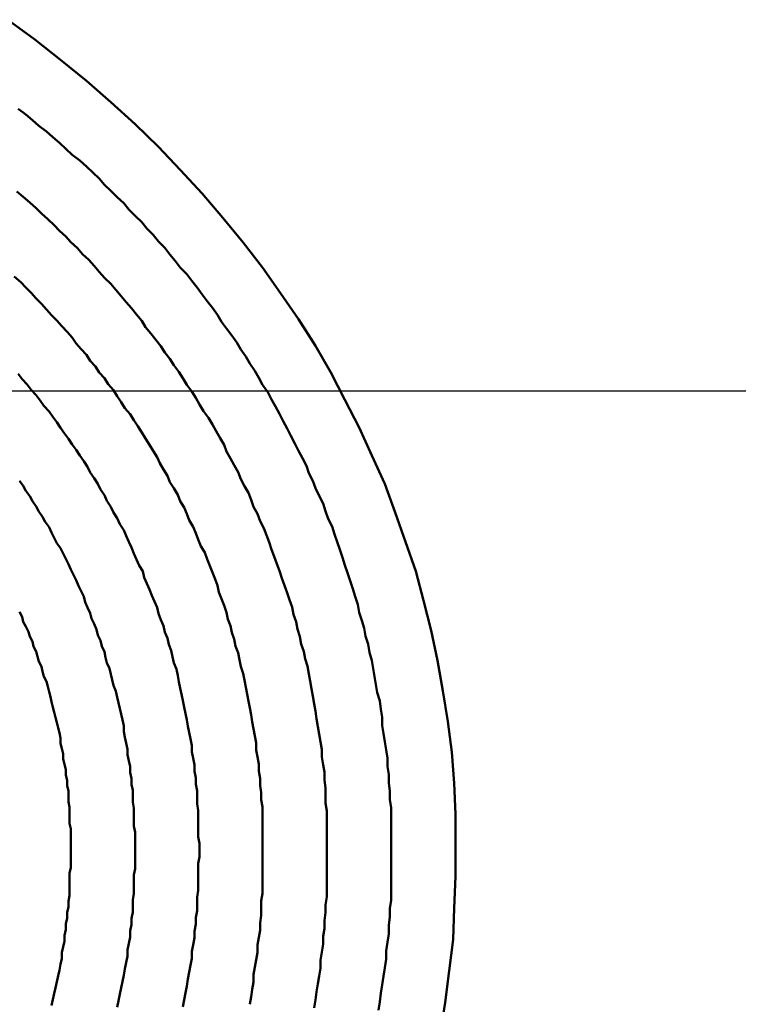
# Model space of a CAD drawing. Units: millimetres. Extents: x 0 to 420, y 0 to 297.
# Drawn here: x 116 to 116, y 99 to 99 of the extents above; entities that cross this region are included whole.
import ezdxf

# ---------------------------------------------------------------- set-up
doc = ezdxf.new("R2010")
doc.units = ezdxf.units.MM
doc.header["$LTSCALE"] = 0.18189
doc.linetypes.add('CENTER', pattern=[50.8, 31.75, -6.35, 6.35, -6.35])
doc.layers.add('NoLayerName_004', color=7, linetype='Continuous')
doc.layers.add('NoLayerName_007', color=7, linetype='Continuous')

msp = doc.modelspace()

# ---------------------------------------------------------------- linework, layer by layer
at = {"layer": 'NoLayerName_004', "color": 3, "linetype": 'Continuous', "lineweight": 50}
for points in [[(115.89163, 98.66269), (115.89563, 98.68729), (115.89863, 98.71179), (115.90163, 98.73629), (115.90263, 98.76069), (115.90363, 98.78509), (115.90363, 98.80939), (115.90363, 98.83369), (115.90263, 98.85779), (115.90063, 98.88179), (115.89763, 98.90569), (115.89363, 98.92939), (115.88963, 98.95299), (115.88463, 98.97639), (115.87863, 98.99959), (115.87263, 99.02259), (115.86463, 99.04539), (115.85663, 99.06799), (115.84863, 99.09029), (115.83863, 99.11229), (115.82863, 99.13409), (115.81763, 99.15559), (115.80663, 99.17679), (115.79463, 99.19769), (115.78163, 99.21829), (115.76763, 99.23849), (115.75363, 99.25839), (115.73863, 99.27789), (115.72263, 99.29709), (115.70663, 99.31589), (115.68963, 99.33429), (115.67263, 99.35229), (115.65463, 99.36979), (115.63563, 99.38699), (115.61663, 99.40369), (115.59663, 99.41989), (115.57663, 99.43569), (115.55563, 99.45109)], [(115.84363, 98.68129), (115.84463, 98.68789), (115.84563, 98.69449), (115.84663, 98.70109), (115.84763, 98.70769), (115.84863, 98.71429), (115.84963, 98.72089), (115.84963, 98.72749), (115.85063, 98.73409), (115.85163, 98.74069), (115.85163, 98.74729), (115.85263, 98.75379), (115.85263, 98.76039), (115.85363, 98.76689), (115.85363, 98.77349), (115.85363, 98.77999), (115.85363, 98.78659), (115.85363, 98.79309), (115.85363, 98.79959), (115.85363, 98.80609), (115.85363, 98.81259), (115.85363, 98.81909), (115.85363, 98.82559), (115.85363, 98.83209), (115.85363, 98.83859), (115.85263, 98.84499), (115.85263, 98.85149), (115.85163, 98.85789), (115.85163, 98.86439), (115.85063, 98.87079), (115.85063, 98.87719), (115.84963, 98.88359), (115.84863, 98.88999), (115.84763, 98.89639), (115.84663, 98.90269), (115.84663, 98.90909), (115.84563, 98.91539), (115.84463, 98.92169), (115.84263, 98.92809), (115.84163, 98.93439), (115.84063, 98.94069), (115.83963, 98.94689), (115.83863, 98.95319), (115.83663, 98.95939), (115.83563, 98.96569), (115.83363, 98.97189), (115.83263, 98.97809), (115.83063, 98.98429), (115.82863, 98.99049), (115.82763, 98.99659), (115.82563, 99.00279), (115.82363, 99.00889), (115.82163, 99.01499), (115.81963, 99.02109), (115.81763, 99.02719), (115.81563, 99.03319), (115.81363, 99.03929), (115.81163, 99.04529), (115.80963, 99.05129), (115.80763, 99.05729), (115.80463, 99.06319), (115.80263, 99.06919), (115.80063, 99.07509), (115.79763, 99.08099), (115.79463, 99.08689), (115.79263, 99.09279), (115.78963, 99.09859), (115.78763, 99.10449), (115.78463, 99.11029), (115.78163, 99.11609), (115.77863, 99.12179), (115.77563, 99.12759), (115.77263, 99.13329), (115.76963, 99.13899), (115.76663, 99.14469), (115.76363, 99.15039), (115.76063, 99.15599), (115.75763, 99.16159), (115.75363, 99.16719), (115.75063, 99.17279), (115.74763, 99.17829), (115.74363, 99.18379), (115.74063, 99.18929), (115.73663, 99.19479), (115.73363, 99.20019), (115.72963, 99.20569), (115.72563, 99.21109), (115.72163, 99.21639), (115.71863, 99.22179), (115.71463, 99.22709), (115.71063, 99.23239), (115.70663, 99.23759), (115.70263, 99.24289), (115.69863, 99.24809), (115.69463, 99.25329), (115.68963, 99.25839), (115.68563, 99.26359), (115.68163, 99.26869), (115.67763, 99.27369), (115.67263, 99.27879), (115.66863, 99.28379), (115.66363, 99.28879), (115.65963, 99.29369), (115.65463, 99.29869), (115.64963, 99.30359), (115.64563, 99.30839), (115.64063, 99.31319), (115.63563, 99.31799), (115.63063, 99.32279), (115.62663, 99.32759), (115.62163, 99.33229), (115.61663, 99.33689), (115.61163, 99.34159), (115.60563, 99.34619), (115.60063, 99.35079), (115.59563, 99.35529), (115.59063, 99.35979), (115.58563, 99.36429), (115.57963, 99.36869), (115.57463, 99.37309), (115.56963, 99.37749), (115.56363, 99.38189)], [(115.79363, 98.68319), (115.79463, 98.68939), (115.79563, 98.69559), (115.79663, 98.70169), (115.79763, 98.70789), (115.79863, 98.71409), (115.79863, 98.72029), (115.79963, 98.72639), (115.80063, 98.73259), (115.80063, 98.73879), (115.80163, 98.74489), (115.80163, 98.75109), (115.80263, 98.75719), (115.80263, 98.76329), (115.80363, 98.76939), (115.80363, 98.77549), (115.80363, 98.78159), (115.80363, 98.78769), (115.80363, 98.79379), (115.80363, 98.79989), (115.80363, 98.80599), (115.80363, 98.81199), (115.80363, 98.81809), (115.80363, 98.82409), (115.80363, 98.83019), (115.80363, 98.83619), (115.80263, 98.84219), (115.80263, 98.84819), (115.80263, 98.85419), (115.80163, 98.86019), (115.80163, 98.86619), (115.80063, 98.87209), (115.79963, 98.87809), (115.79963, 98.88399), (115.79863, 98.88999), (115.79763, 98.89589), (115.79663, 98.90179), (115.79563, 98.90769), (115.79463, 98.91359), (115.79363, 98.91939), (115.79263, 98.92529), (115.79163, 98.93109), (115.79063, 98.93699), (115.78963, 98.94279), (115.78863, 98.94859), (115.78663, 98.95439), (115.78563, 98.96019), (115.78363, 98.96589), (115.78263, 98.97169), (115.78063, 98.97739), (115.77963, 98.98309), (115.77763, 98.98879), (115.77663, 98.99449), (115.77463, 99.00019), (115.77263, 99.00579), (115.77063, 99.01149), (115.76863, 99.01709), (115.76663, 99.02269), (115.76463, 99.02829), (115.76263, 99.03389), (115.76063, 99.03939), (115.75863, 99.04499), (115.75663, 99.05049), (115.75463, 99.05599), (115.75163, 99.06149), (115.74963, 99.06699), (115.74663, 99.07239), (115.74463, 99.07789), (115.74263, 99.08329), (115.73963, 99.08869), (115.73663, 99.09409), (115.73463, 99.09949), (115.73163, 99.10479), (115.72863, 99.11009), (115.72563, 99.11539), (115.72363, 99.12069), (115.72063, 99.12599), (115.71763, 99.13119), (115.71463, 99.13639), (115.71163, 99.14159), (115.70763, 99.14679), (115.70463, 99.15199), (115.70163, 99.15709), (115.69863, 99.16219), (115.69463, 99.16729), (115.69163, 99.17239), (115.68863, 99.17749), (115.68463, 99.18249), (115.68163, 99.18749), (115.67763, 99.19249), (115.67463, 99.19749), (115.67063, 99.20239), (115.66663, 99.20729), (115.66263, 99.21219), (115.65963, 99.21709), (115.65563, 99.22189), (115.65163, 99.22679), (115.64763, 99.23149), (115.64363, 99.23629), (115.63963, 99.24109), (115.63563, 99.24579), (115.63063, 99.25049), (115.62663, 99.25519), (115.62263, 99.25979), (115.61863, 99.26439), (115.61363, 99.26899), (115.60963, 99.27359), (115.60463, 99.27809), (115.60063, 99.28259), (115.59563, 99.28709), (115.59163, 99.29149), (115.58663, 99.29599), (115.58163, 99.30039), (115.57763, 99.30469), (115.57263, 99.30909), (115.56763, 99.31339), (115.56263, 99.31759)], [(115.74363, 98.68589), (115.74463, 98.69159), (115.74563, 98.69739), (115.74663, 98.70319), (115.74663, 98.70899), (115.74763, 98.71469), (115.74863, 98.72049), (115.74963, 98.72619), (115.74963, 98.73199), (115.75063, 98.73769), (115.75163, 98.74339), (115.75163, 98.74909), (115.75263, 98.75479), (115.75263, 98.76049), (115.75263, 98.76619), (115.75363, 98.77189), (115.75363, 98.77759), (115.75363, 98.78329), (115.75363, 98.78889), (115.75363, 98.79459), (115.75363, 98.80019), (115.75363, 98.80579), (115.75363, 98.81139), (115.75363, 98.81699), (115.75363, 98.82259), (115.75363, 98.82819), (115.75363, 98.83379), (115.75363, 98.83939), (115.75263, 98.84489), (115.75263, 98.85049), (115.75163, 98.85599), (115.75163, 98.86149), (115.75063, 98.86709), (115.75063, 98.87259), (115.74963, 98.87809), (115.74863, 98.88349), (115.74863, 98.88899), (115.74763, 98.89449), (115.74663, 98.89989), (115.74563, 98.90529), (115.74463, 98.91079), (115.74363, 98.91619), (115.74263, 98.92159), (115.74163, 98.92699), (115.74063, 98.93229), (115.73963, 98.93769), (115.73863, 98.94299), (115.73663, 98.94839), (115.73563, 98.95369), (115.73463, 98.95899), (115.73263, 98.96429), (115.73163, 98.96959), (115.72963, 98.97479), (115.72863, 98.98009), (115.72663, 98.98529), (115.72563, 98.99049), (115.72363, 98.99579), (115.72163, 99.00089), (115.71963, 99.00609), (115.71863, 99.01129), (115.71663, 99.01639), (115.71463, 99.02159), (115.71263, 99.02669), (115.71063, 99.03179), (115.70863, 99.03689), (115.70563, 99.04199), (115.70363, 99.04699), (115.70163, 99.05209), (115.69963, 99.05709), (115.69663, 99.06209), (115.69463, 99.06709), (115.69263, 99.07199), (115.68963, 99.07699), (115.68763, 99.08189), (115.68463, 99.08689), (115.68163, 99.09179), (115.67963, 99.09669), (115.67663, 99.10149), (115.67363, 99.10639), (115.67163, 99.11119), (115.66863, 99.11599), (115.66563, 99.12079), (115.66263, 99.12559), (115.65963, 99.13039), (115.65663, 99.13509), (115.65363, 99.13989), (115.65063, 99.14459), (115.64663, 99.14929), (115.64363, 99.15389), (115.64063, 99.15859), (115.63763, 99.16319), (115.63363, 99.16779), (115.63063, 99.17239), (115.62663, 99.17699), (115.62363, 99.18149), (115.61963, 99.18609), (115.61663, 99.19059), (115.61263, 99.19509), (115.60863, 99.19949), (115.60563, 99.20399), (115.60163, 99.20839), (115.59763, 99.21279), (115.59363, 99.21719), (115.58963, 99.22149), (115.58563, 99.22589), (115.58163, 99.23019), (115.57763, 99.23449), (115.57363, 99.23869), (115.56963, 99.24299), (115.56563, 99.24719), (115.56063, 99.25139)], [(115.69363, 98.69479), (115.69463, 98.70009), (115.69563, 98.70549), (115.69663, 98.71079), (115.69763, 98.71619), (115.69863, 98.72149), (115.69863, 98.72689), (115.69963, 98.73219), (115.70063, 98.73749), (115.70063, 98.74279), (115.70163, 98.74809), (115.70163, 98.75329), (115.70263, 98.75859), (115.70263, 98.76389), (115.70263, 98.76909), (115.70363, 98.77439), (115.70363, 98.77959), (115.70363, 98.78479), (115.70363, 98.78999), (115.70363, 98.79529), (115.70463, 98.80039), (115.70463, 98.80559), (115.70463, 98.81079), (115.70363, 98.81599), (115.70363, 98.82109), (115.70363, 98.82629), (115.70363, 98.83139), (115.70363, 98.83649), (115.70263, 98.84159), (115.70263, 98.84669), (115.70263, 98.85179), (115.70163, 98.85689), (115.70163, 98.86199), (115.70063, 98.86699), (115.70063, 98.87209), (115.69963, 98.87709), (115.69863, 98.88209), (115.69863, 98.88709), (115.69763, 98.89209), (115.69663, 98.89709), (115.69563, 98.90209), (115.69463, 98.90699), (115.69363, 98.91199), (115.69263, 98.91689), (115.69163, 98.92189), (115.69063, 98.92679), (115.68963, 98.93169), (115.68863, 98.93659), (115.68763, 98.94139), (115.68663, 98.94629), (115.68463, 98.95119), (115.68363, 98.95599), (115.68263, 98.96079), (115.68063, 98.96559), (115.67963, 98.97039), (115.67763, 98.97519), (115.67663, 98.97999), (115.67463, 98.98479), (115.67263, 98.98949), (115.67163, 98.99419), (115.66963, 98.99899), (115.66763, 99.00369), (115.66563, 99.00839), (115.66363, 99.01299), (115.66163, 99.01769), (115.66063, 99.02239), (115.65763, 99.02699), (115.65563, 99.03159), (115.65363, 99.03619), (115.65163, 99.04079), (115.64963, 99.04539), (115.64763, 99.04999), (115.64563, 99.05449), (115.64263, 99.05909), (115.64063, 99.06359), (115.63763, 99.06809), (115.63563, 99.07259), (115.63263, 99.07709), (115.63063, 99.08149), (115.62763, 99.08599), (115.62563, 99.09039), (115.62263, 99.09489), (115.61963, 99.09929), (115.61763, 99.10359), (115.61463, 99.10799), (115.61163, 99.11239), (115.60863, 99.11669), (115.60563, 99.12099), (115.60263, 99.12539), (115.59963, 99.12959), (115.59663, 99.13389), (115.59363, 99.13819), (115.59063, 99.14239), (115.58763, 99.14669), (115.58363, 99.15089), (115.58063, 99.15509), (115.57763, 99.15919), (115.57363, 99.16339), (115.57063, 99.16749), (115.56663, 99.17169), (115.56363, 99.17579)], [(115.64463, 98.70359), (115.64563, 98.70859), (115.64663, 98.71349), (115.64763, 98.71849), (115.64863, 98.72339), (115.64863, 98.72829), (115.64963, 98.73319), (115.65063, 98.73809), (115.65063, 98.74299), (115.65163, 98.74779), (115.65163, 98.75269), (115.65263, 98.75749), (115.65263, 98.76239), (115.65263, 98.76719), (115.65363, 98.77199), (115.65363, 98.77679), (115.65363, 98.78159), (115.65363, 98.78639), (115.65463, 98.79119), (115.65463, 98.79589), (115.65463, 98.80069), (115.65463, 98.80539), (115.65463, 98.81009), (115.65463, 98.81489), (115.65463, 98.81959), (115.65363, 98.82429), (115.65363, 98.82899), (115.65363, 98.83359), (115.65363, 98.83829), (115.65263, 98.84289), (115.65263, 98.84759), (115.65263, 98.85219), (115.65163, 98.85679), (115.65163, 98.86139), (115.65063, 98.86599), (115.65063, 98.87059), (115.64963, 98.87519), (115.64863, 98.87969), (115.64863, 98.88429), (115.64763, 98.88879), (115.64663, 98.89339), (115.64563, 98.89789), (115.64563, 98.90239), (115.64463, 98.90689), (115.64363, 98.91139), (115.64263, 98.91579), (115.64163, 98.92029), (115.64063, 98.92469), (115.63963, 98.92919), (115.63763, 98.93359), (115.63663, 98.93799), (115.63563, 98.94239), (115.63463, 98.94679), (115.63263, 98.95119), (115.63163, 98.95549), (115.63063, 98.95989), (115.62863, 98.96419), (115.62763, 98.96859), (115.62563, 98.97289), (115.62463, 98.97719), (115.62263, 98.98149), (115.62063, 98.98579), (115.61963, 98.98999), (115.61763, 98.99429), (115.61563, 98.99849), (115.61463, 99.00279), (115.61263, 99.00699), (115.61063, 99.01119), (115.60863, 99.01539), (115.60663, 99.01959), (115.60463, 99.02379), (115.60263, 99.02789), (115.60063, 99.03209), (115.59863, 99.03619), (115.59663, 99.04029), (115.59363, 99.04439), (115.59163, 99.04849), (115.58963, 99.05259), (115.58763, 99.05669), (115.58463, 99.06079), (115.58263, 99.06479), (115.57963, 99.06889), (115.57763, 99.07289), (115.57463, 99.07689), (115.57263, 99.08089), (115.56963, 99.08489), (115.56763, 99.08889), (115.56463, 99.09279)], [(115.59563, 98.71249), (115.59663, 98.71709), (115.59763, 98.72159), (115.59763, 98.72609), (115.59863, 98.73059), (115.59963, 98.73509), (115.59963, 98.73949), (115.60063, 98.74399), (115.60063, 98.74839), (115.60163, 98.75289), (115.60163, 98.75729), (115.60263, 98.76169), (115.60263, 98.76609), (115.60363, 98.77049), (115.60363, 98.77489), (115.60363, 98.77919), (115.60363, 98.78359), (115.60363, 98.78789), (115.60463, 98.79229), (115.60463, 98.79659), (115.60463, 98.80089), (115.60463, 98.80519), (115.60463, 98.80949), (115.60463, 98.81369), (115.60463, 98.81799), (115.60463, 98.82229), (115.60363, 98.82649), (115.60363, 98.83069), (115.60363, 98.83489), (115.60363, 98.83909), (115.60263, 98.84329), (115.60263, 98.84749), (115.60263, 98.85169), (115.60163, 98.85579), (115.60163, 98.85999), (115.60063, 98.86409), (115.60063, 98.86819), (115.59963, 98.87239), (115.59863, 98.87649), (115.59863, 98.88049), (115.59763, 98.88459), (115.59663, 98.88869), (115.59663, 98.89279), (115.59563, 98.89679), (115.59463, 98.90079), (115.59363, 98.90489), (115.59263, 98.90889), (115.59163, 98.91289), (115.59063, 98.91689), (115.58963, 98.92089), (115.58863, 98.92479), (115.58763, 98.92879), (115.58663, 98.93279), (115.58563, 98.93669), (115.58363, 98.94059), (115.58263, 98.94449), (115.58163, 98.94849), (115.57963, 98.95229), (115.57863, 98.95619), (115.57763, 98.96009), (115.57563, 98.96399), (115.57463, 98.96779), (115.57263, 98.97169), (115.57163, 98.97549), (115.56963, 98.97939), (115.56763, 98.98319), (115.56663, 98.98699), (115.56463, 98.99079)], [(115.58963, 98.68509), (115.59063, 98.68969), (115.59163, 98.69429), (115.59263, 98.69879), (115.59363, 98.70339), (115.59463, 98.70799), (115.59563, 98.71249)], [(115.64063, 98.68369), (115.64163, 98.68869), (115.64263, 98.69369), (115.64363, 98.69869), (115.64463, 98.70359)], [(115.69163, 98.68399), (115.69263, 98.68939), (115.69363, 98.69479)]]:
    msp.add_lwpolyline(points, dxfattribs=at)
at = {"layer": 'NoLayerName_007', "color": 6, "linetype": 'CENTER', "lineweight": 25}
msp.add_line((37.99788, 99.1627), (150.87092, 99.1627), dxfattribs=at)

doc.saveas('drawing.dxf')
